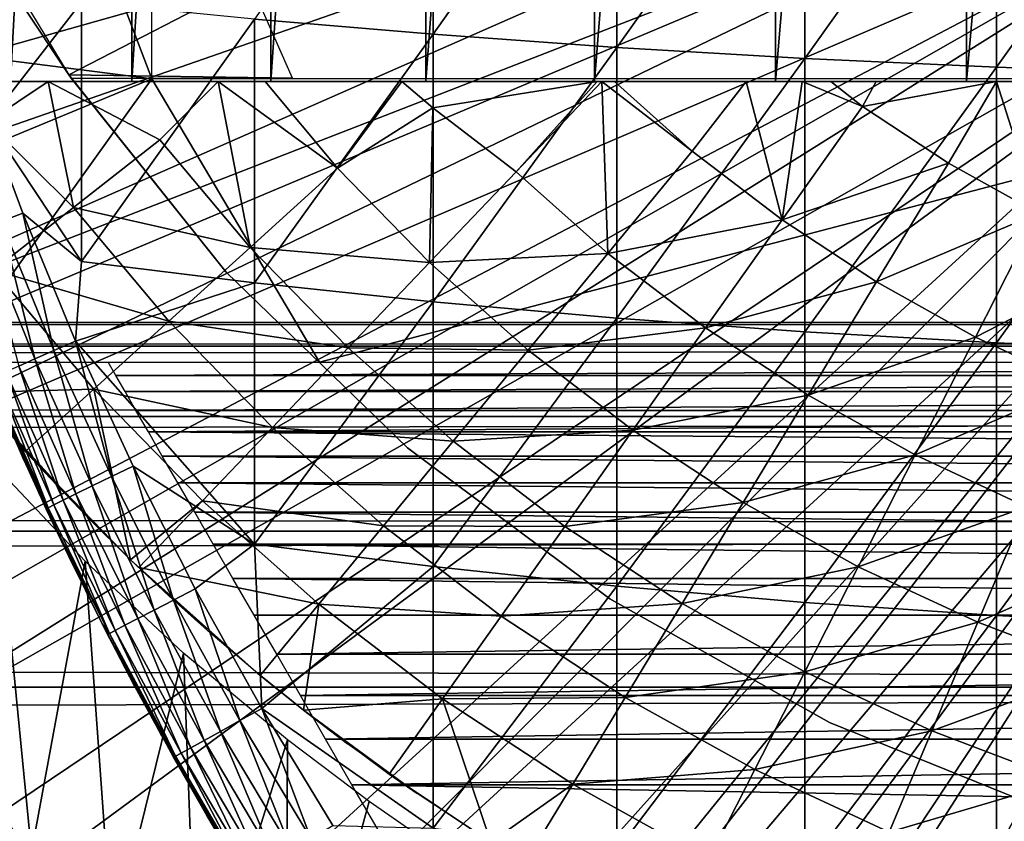
# Model space of a CAD drawing. Extents: x 0 to 608, y 0 to 1757.
# Drawn here: x 517 to 524, y 81 to 86 of the extents above; entities that cross this region are included whole.
import ezdxf

# ---------------------------------------------------------------- set-up
doc = ezdxf.new("R2010")
doc.units = 0
doc.header["$MEASUREMENT"] = 0
doc.layers.get('0').update_dxf_attribs({"linetype": 'CONTINUOUS'})

msp = doc.modelspace()

# ---------------------------------------------------------------- linework, layer by layer
for points in [[(518.044495, 102, 62.393379), (518.044495, 85.999969, 62.393379), (517.185791, 85.999969, 63.598331)], [(518.044495, 102, 62.393379), (517.185791, 85.999969, 63.598331), (517.185791, 102, 63.598331)], [(519.025574, 102, 61.285782), (519.025574, 85.999969, 61.285782), (518.044495, 85.999969, 62.393379)], [(519.025574, 102, 61.285782), (518.044495, 85.999969, 62.393379), (518.044495, 102, 62.393379)], [(520.118103, 102, 60.28791), (520.118103, 85.999969, 60.28791), (519.025574, 85.999969, 61.285782)], [(520.118103, 102, 60.28791), (519.025574, 85.999969, 61.285782), (519.025574, 102, 61.285782)], [(521.309814, 102, 59.410919), (521.309814, 85.999969, 59.410919), (520.118103, 85.999969, 60.28791)], [(521.309814, 102, 59.410919), (520.118103, 85.999969, 60.28791), (520.118103, 102, 60.28791)], [(522.587402, 102, 58.6646), (522.587402, 85.999969, 58.6646), (521.309814, 85.999969, 59.410919)], [(522.587402, 102, 58.6646), (521.309814, 85.999969, 59.410919), (521.309814, 102, 59.410919)], [(523.936707, 102, 58.057281), (523.936707, 85.999969, 58.057281), (522.587402, 85.999969, 58.6646)], [(523.936707, 102, 58.057281), (522.587402, 85.999969, 58.6646), (522.587402, 102, 58.6646)], [(525.342529, 102, 57.59576), (525.342529, 85.999969, 57.59576), (523.936707, 85.999969, 58.057281)], [(525.342529, 102, 57.59576), (523.936707, 85.999969, 58.057281), (523.936707, 102, 58.057281)], [(518.183716, 92.000008, 69.109467), (515.143921, 93.999977, 69.109467), (518.183716, 86.019989, 69.109467)], [(518.183716, 86.019989, 69.109467), (515.143921, 93.999977, 69.109467), (515.143921, 86.407898, 69.109467)], [(525.799683, 88.685631, 0.052415), (513.418823, 85.19471, 0.052415), (513.032593, 86.438889, 0.052415)], [(513.677795, 84.465622, 0.052415), (513.418823, 85.19471, 0.052415), (525.799683, 88.685631, 0.052415)], [(525.799683, 88.685631, 0.052415), (514.053406, 83.517067, 0.052415), (513.677795, 84.465622, 0.052415)], [(525.946289, 88.138458, 0.052415), (514.053406, 83.517067, 0.052415), (525.799683, 88.685631, 0.052415)], [(520.170227, 88.237053, 86.87307), (518.90863, 86.440681, 85.981407), (520.170227, 86.33387, 86.573189)], [(520.170227, 88.237053, 86.87307), (520.170227, 86.33387, 86.573189), (521.467529, 88.167549, 87.388428)], [(521.467529, 88.167549, 87.388428), (520.170227, 86.33387, 86.573189), (521.467529, 86.241478, 87.084938)], [(521.467529, 88.167549, 87.388428), (521.467529, 86.241478, 87.084938), (522.795227, 88.109253, 87.821121)], [(525.946289, 88.138458, 0.052415), (514.192627, 83.19223, 0.052415), (514.053406, 83.517067, 0.052415)], [(525.946289, 88.138458, 0.052415), (514.462891, 82.595833, 0.052415), (514.192627, 83.19223, 0.052415)], [(526.18573, 87.625031, 0.052415), (514.462891, 82.595833, 0.052415), (525.946289, 88.138458, 0.052415)], [(522.795227, 88.109253, 87.821121), (521.467529, 86.241478, 87.084938), (522.795227, 86.163879, 87.514587)], [(522.795227, 88.109253, 87.821121), (522.795227, 86.163879, 87.514587), (524.14801, 88.062286, 88.16938)], [(524.14801, 88.062286, 88.16938), (522.795227, 86.163879, 87.514587), (524.14801, 86.101532, 87.86042)], [(524.14801, 88.062286, 88.16938), (524.14801, 86.101532, 87.86042), (525.520325, 88.026878, 88.431808)], [(525.520325, 88.026878, 88.431808), (524.14801, 86.101532, 87.86042), (525.520325, 86.054443, 88.12101)], [(526.18573, 87.625031, 0.052415), (514.905273, 81.703194, 0.052415), (514.462891, 82.595833, 0.052415)], [(515.117004, 81.307167, 0.052415), (514.905273, 81.703194, 0.052415), (526.18573, 87.625031, 0.052415)], [(515.117004, 81.307167, 0.052415), (526.18573, 87.625031, 0.052415), (515.379517, 80.840591, 0.052415)], [(515.379517, 80.840591, 0.052415), (526.18573, 87.625031, 0.052415), (526.510681, 87.160942, 0.052415)], [(517.599915, 86.047653, 14.10947), (517.258118, 86.561562, 58.97216), (516.676575, 87.570793, 14.10947)], [(515.379517, 80.840591, 0.052415), (526.510681, 87.160942, 0.052415), (515.884277, 80.009338, 0.052415)], [(515.884277, 80.009338, 0.052415), (526.510681, 87.160942, 0.052415), (516.178772, 79.560043, 0.052415)], [(526.510681, 87.160942, 0.052415), (516.981873, 78.446747, 0.052415), (516.178772, 79.560043, 0.052415)], [(526.510681, 87.160942, 0.052415), (517.35321, 77.9804, 0.052415), (516.981873, 78.446747, 0.052415)], [(526.911316, 86.760399, 0.052415), (517.35321, 77.9804, 0.052415), (526.510681, 87.160942, 0.052415)], [(518.189392, 77.026367, 0.052415), (517.35321, 77.9804, 0.052415), (526.911316, 86.760399, 0.052415)], [(526.911316, 86.760399, 0.052415), (518.640991, 76.560257, 0.052415), (518.189392, 77.026367, 0.052415)], [(526.911316, 86.760399, 0.052415), (518.831604, 76.372978, 0.052415), (518.640991, 76.560257, 0.052415)], [(527.375305, 86.43544, 0.052415), (518.831604, 76.372978, 0.052415), (526.911316, 86.760399, 0.052415)], [(517.599915, 86.047653, 58.97216), (518.876587, 86.709618, 61.4394), (517.258118, 86.561562, 58.97216)], [(517.599915, 86.047653, 58.97216), (519.177979, 86.025002, 61.133389), (518.876587, 86.709618, 61.4394)], [(516.718018, 86.65097, 84.701843), (517.031372, 85.719704, 84.733437), (517.687622, 86.561562, 85.311989)], [(517.687622, 86.561562, 85.311989), (517.031372, 85.719704, 84.733437), (517.687622, 84.72979, 84.938889)], [(517.599915, 86.047653, 14.10947), (517.599915, 86.047653, 58.97216), (517.258118, 86.561562, 58.97216)], [(517.687622, 86.561562, 85.311989), (517.687622, 84.72979, 84.938889), (518.90863, 86.440681, 85.981407)], [(518.90863, 86.440681, 85.981407), (517.687622, 84.72979, 84.938889), (518.90863, 84.579231, 85.602249)], [(527.375305, 86.43544, 0.052415), (519.49823, 75.759407, 0.052415), (518.831604, 76.372978, 0.052415)], [(518.90863, 86.440681, 85.981407), (518.90863, 84.579231, 85.602249), (520.170227, 86.33387, 86.573189)], [(520.014404, 75.325371, 0.052415), (519.49823, 75.759407, 0.052415), (527.375305, 86.43544, 0.052415)], [(520.187988, 75.186974, 0.052415), (520.014404, 75.325371, 0.052415), (527.375305, 86.43544, 0.052415)], [(527.375305, 86.43544, 0.052415), (520.899902, 74.65696, 0.052415), (520.187988, 75.186974, 0.052415)], [(527.375305, 86.43544, 0.052415), (521.455322, 74.283241, 0.052415), (520.899902, 74.65696, 0.052415)], [(527.888794, 86.19606, 0.052415), (521.455322, 74.283241, 0.052415), (527.375305, 86.43544, 0.052415)], [(518.183716, 86.019989, 69.109467), (515.143921, 86.407898, 69.109467), (515.949585, 85.093979, 69.109467)], [(520.170227, 86.33387, 86.573189), (518.90863, 84.579231, 85.602249), (520.170227, 84.446068, 86.188667)], [(520.170227, 86.33387, 86.573189), (520.170227, 84.446068, 86.188667), (521.467529, 86.241478, 87.084938)], [(521.467529, 86.241478, 87.084938), (520.170227, 84.446068, 86.188667), (521.467529, 84.330917, 86.695778)], [(521.467529, 86.241478, 87.084938), (521.467529, 84.330917, 86.695778), (522.795227, 86.163879, 87.514587)], [(527.888794, 86.19606, 0.052415), (521.632874, 74.17083, 0.052415), (521.455322, 74.283241, 0.052415)], [(522.795227, 86.163879, 87.514587), (521.467529, 84.330917, 86.695778), (522.795227, 84.234238, 87.121536)], [(522.385803, 73.729988, 0.052415), (521.632874, 74.17083, 0.052415), (527.888794, 86.19606, 0.052415)], [(527.888794, 86.19606, 0.052415), (522.947815, 73.437447, 0.052415), (522.385803, 73.729988, 0.052415)], [(522.795227, 86.163879, 87.514587), (522.795227, 84.234238, 87.121536), (524.14801, 86.101532, 87.86042)], [(527.888794, 86.19606, 0.052415), (523.947388, 72.989822, 0.052415), (522.947815, 73.437447, 0.052415)], [(528.435974, 86.049438, 0.052415), (523.947388, 72.989822, 0.052415), (527.888794, 86.19606, 0.052415)], [(524.14801, 86.101532, 87.86042), (522.795227, 84.234238, 87.121536), (524.14801, 84.156387, 87.464233)], [(524.14801, 86.101532, 87.86042), (524.14801, 84.156387, 87.464233), (525.520325, 86.054443, 88.12101)], [(516.751282, 84.02002, 69.109467), (518.183716, 86.019989, 69.109467), (515.949585, 85.093979, 69.109467)], [(516.356018, 85.999969, 60.229622), (517.185791, 85.999969, 63.598331), (518.044495, 85.999969, 62.393379)], [(516.356018, 85.999969, 60.229622), (518.044495, 85.999969, 62.393379), (517.452087, 85.999969, 59.072521)], [(516.356018, 85.999969, 60.229622), (517.452087, 85.999969, 59.072521), (517.02179, 85.713982, 59.703018)], [(519.368408, 84.02002, 69.109467), (518.183716, 86.019989, 69.109467), (516.751282, 84.02002, 69.109467)], [(517.02179, 85.713982, 59.703018), (517.452087, 85.999969, 59.072521), (517.630981, 85.11055, 59.535069)], [(517.452087, 85.999969, 59.072521), (518.044495, 85.999969, 62.393379), (519.025574, 85.999969, 61.285782)], [(517.452087, 85.999969, 59.072521), (519.025574, 85.999969, 61.285782), (518.653625, 85.999969, 58.025311)], [(518.653625, 85.999969, 58.025311), (518.241821, 85.588097, 58.629669), (517.452087, 85.999969, 59.072521)], [(517.452087, 85.999969, 59.072521), (518.241821, 85.588097, 58.629669), (517.630981, 85.11055, 59.535069)], [(517.615723, 86.025002, 58.97216), (519.177979, 86.025002, 61.133389), (517.599915, 86.047653, 58.97216)], [(517.615723, 86.025002, 58.901272), (517.615723, 86.025002, 58.97216), (517.599915, 86.047653, 58.97216)], [(518.710388, 84.655052, 58.901272), (517.615723, 86.025002, 58.901272), (517.599915, 86.047653, 14.10947)], [(517.599915, 86.047653, 14.10947), (518.710388, 84.655052, 14.10947), (518.710388, 84.655052, 58.901272)], [(517.615723, 86.025002, 58.901272), (517.599915, 86.047653, 58.97216), (517.599915, 86.047653, 14.10947)], [(519.368408, 84.02002, 69.109467), (527.000305, 86.019989, 69.109467), (518.183716, 86.019989, 69.109467)], [(518.241821, 85.588097, 58.629669), (518.653625, 85.999969, 58.025311), (518.880127, 84.830162, 58.629669)], [(518.653625, 85.999969, 58.025311), (519.025574, 85.999969, 61.285782), (520.118103, 85.999969, 60.28791)], [(518.653625, 85.999969, 58.025311), (520.118103, 85.999969, 60.28791), (518.985779, 85.999969, 57.769341)], [(518.653625, 85.999969, 58.025311), (518.985779, 85.999969, 57.769341), (519.496704, 85.388779, 57.776089)], [(518.653625, 85.999969, 58.025311), (519.496704, 85.388779, 57.776089), (518.880127, 84.830162, 58.629669)], [(518.985779, 85.999969, 57.769341), (520.118103, 85.999969, 60.28791), (521.309814, 85.999969, 59.410919)], [(518.985779, 85.999969, 57.769341), (521.309814, 85.999969, 59.410919), (519.949585, 85.999969, 57.097542)], [(518.985779, 85.999969, 57.769341), (519.949585, 85.999969, 57.097542), (519.496704, 85.388779, 57.776089)], [(529.000305, 84.02002, 69.109467), (527.000305, 86.019989, 69.109467), (519.368408, 84.02002, 69.109467)], [(519.496704, 85.388779, 57.776089), (519.949585, 85.999969, 57.097542), (520.168518, 85.814827, 57.064838)], [(519.949585, 85.999969, 57.097542), (521.309814, 85.999969, 59.410919), (521.328186, 85.999969, 56.29771)], [(521.328186, 85.999969, 56.29771), (520.168518, 85.814827, 57.064838), (519.949585, 85.999969, 57.097542)], [(520.757324, 85.362793, 56.977871), (520.168518, 85.814827, 57.064838), (521.328186, 85.999969, 56.29771)], [(521.328186, 85.999969, 56.29771), (521.362183, 85.999969, 56.28014), (520.757324, 85.362793, 56.977871)], [(520.757324, 85.362793, 56.977871), (521.362183, 85.999969, 56.28014), (521.405273, 84.787849, 56.977871)], [(521.328186, 85.999969, 56.29771), (521.309814, 85.999969, 59.410919), (522.587402, 85.999969, 58.6646)], [(521.328186, 85.999969, 56.29771), (522.587402, 85.999969, 58.6646), (521.362183, 85.999969, 56.28014)], [(522.587402, 85.999969, 58.6646), (521.452271, 85.999969, 56.234081), (521.362183, 85.999969, 56.28014)], [(521.362183, 85.999969, 56.28014), (521.452271, 85.999969, 56.234081), (522, 85.509178, 56.238312)], [(521.362183, 85.999969, 56.28014), (522, 85.509178, 56.238312), (521.405273, 84.787849, 56.977871)], [(522.587402, 85.999969, 58.6646), (522.379822, 85.999969, 55.798729), (521.452271, 85.999969, 56.234081)], [(522, 85.509178, 56.238312), (521.452271, 85.999969, 56.234081), (522.379822, 85.999969, 55.798729)], [(522, 85.509178, 56.238312), (522.379822, 85.999969, 55.798729), (522.634094, 85.02388, 56.238312)], [(523.936707, 85.999969, 58.057281), (522.776794, 85.999969, 55.633091), (522.379822, 85.999969, 55.798729)], [(523.936707, 85.999969, 58.057281), (522.379822, 85.999969, 55.798729), (522.587402, 85.999969, 58.6646)], [(522.634094, 85.02388, 56.238312), (522.379822, 85.999969, 55.798729), (522.776794, 85.999969, 55.633091)], [(522.776794, 85.999969, 55.633091), (523.201416, 85.823662, 55.56049), (522.634094, 85.02388, 56.238312)], [(522.979492, 85.999969, 55.553131), (522.776794, 85.999969, 55.633091), (523.936707, 85.999969, 58.057281)], [(522.776794, 85.999969, 55.633091), (522.979492, 85.999969, 55.553131), (523.201416, 85.823662, 55.56049)], [(522.979492, 85.999969, 55.553131), (523.936707, 85.999969, 58.057281), (523.299194, 85.999969, 55.433159)], [(522.979492, 85.999969, 55.553131), (523.299194, 85.999969, 55.433159), (523.201416, 85.823662, 55.56049)], [(523.201416, 85.823662, 55.56049), (523.299194, 85.999969, 55.433159), (524.14917, 85.999969, 55.149609)], [(523.201416, 85.823662, 55.56049), (524.14917, 85.999969, 55.149609), (523.80957, 85.424782, 55.56049)], [(523.299194, 85.999969, 55.433159), (523.936707, 85.999969, 58.057281), (525.342529, 85.999969, 57.59576)], [(523.299194, 85.999969, 55.433159), (525.342529, 85.999969, 57.59576), (524.14917, 85.999969, 55.149609)], [(523.80957, 85.424782, 55.56049), (524.14917, 85.999969, 55.149609), (524.445007, 85.070969, 55.56049)], [(528.435974, 86.049438, 0.052415), (524.478027, 72.788361, 0.052415), (523.947388, 72.989822, 0.052415)], [(525.520325, 86.054443, 88.12101), (524.14801, 84.156387, 87.464233), (525.520325, 84.09774, 87.722473)], [(524.14917, 85.999969, 55.149609), (525.342529, 85.999969, 57.59576), (524.282288, 85.999969, 55.109772)], [(524.14917, 85.999969, 55.149609), (524.282288, 85.999969, 55.109772), (524.445007, 85.070969, 55.56049)], [(519.496704, 85.388779, 57.776089), (520.168518, 85.814827, 57.064838), (520.146118, 84.722397, 57.776089)], [(520.757324, 85.362793, 56.977871), (520.146118, 84.722397, 57.776089), (520.168518, 85.814827, 57.064838)], [(522.634094, 85.02388, 56.238312), (523.201416, 85.823662, 55.56049), (523.80957, 85.424782, 55.56049)], [(517.02179, 85.713982, 59.703018), (517.630981, 85.11055, 59.535069), (517.067383, 84.66983, 60.488522)], [(517.031372, 85.719704, 84.733437), (517.273804, 85.072159, 84.754723), (517.687622, 84.72979, 84.938889)], [(517.273804, 85.072159, 84.754723), (517.031372, 85.719704, 84.733437), (517.121582, 85.011963, 84.625816)], [(517.630981, 85.11055, 59.535069), (518.241821, 85.588097, 58.629669), (518.880127, 84.830162, 58.629669)], [(521.405273, 84.787849, 56.977871), (522, 85.509178, 56.238312), (522.634094, 85.02388, 56.238312)], [(518.880127, 84.830162, 58.629669), (519.496704, 85.388779, 57.776089), (520.146118, 84.722397, 57.776089)], [(522.634094, 85.02388, 56.238312), (523.80957, 85.424782, 55.56049), (523.301819, 84.585907, 56.238312)], [(523.301819, 84.585907, 56.238312), (523.80957, 85.424782, 55.56049), (524.445007, 85.070969, 55.56049)], [(521.405273, 84.787849, 56.977871), (520.146118, 84.722397, 57.776089), (520.757324, 85.362793, 56.977871)], [(517.067383, 84.66983, 60.488522), (517.630981, 85.11055, 59.535069), (518.305603, 84.309578, 59.535069)], [(517.630981, 85.11055, 59.535069), (518.880127, 84.830162, 58.629669), (518.305603, 84.309578, 59.535069)], [(517.493774, 84.102509, 84.653572), (517.273804, 85.072159, 84.754723), (517.121582, 85.011963, 84.625816)], [(517.687622, 84.72979, 84.938889), (517.273804, 85.072159, 84.754723), (517.646729, 84.169151, 84.782242)], [(517.646729, 84.169151, 84.782242), (517.273804, 85.072159, 84.754723), (517.493774, 84.102509, 84.653572)], [(521.405273, 84.787849, 56.977871), (522.634094, 85.02388, 56.238312), (522.093323, 84.261299, 56.977871)], [(522.093323, 84.261299, 56.977871), (522.634094, 85.02388, 56.238312), (523.301819, 84.585907, 56.238312)], [(523.301819, 84.585907, 56.238312), (524.445007, 85.070969, 55.56049), (523.99939, 84.197517, 56.238312)], [(523.99939, 84.197517, 56.238312), (524.445007, 85.070969, 55.56049), (525.104492, 84.764122, 55.56049)], [(517.359192, 84.043152, 84.502808), (517.121582, 85.011963, 84.625816), (516.987793, 84.958199, 84.475502)], [(517.359192, 84.043152, 84.502808), (516.987793, 84.958199, 84.475502), (517.245483, 83.992119, 84.332916)], [(517.493774, 84.102509, 84.653572), (517.121582, 85.011963, 84.625816), (517.359192, 84.043152, 84.502808)], [(518.305603, 84.309578, 59.535069), (518.880127, 84.830162, 58.629669), (519.571716, 84.120506, 58.629669)], [(518.880127, 84.830162, 58.629669), (520.146118, 84.722397, 57.776089), (519.571716, 84.120506, 58.629669)], [(521.405273, 84.787849, 56.977871), (520.842224, 84.104782, 57.776089), (520.146118, 84.722397, 57.776089)], [(522.093323, 84.261299, 56.977871), (520.842224, 84.104782, 57.776089), (521.405273, 84.787849, 56.977871)], [(523.99939, 84.197517, 56.238312), (525.104492, 84.764122, 55.56049), (524.723389, 83.860641, 56.238312)], [(517.687622, 84.72979, 84.938889), (517.646729, 84.169151, 84.782242), (518.90863, 84.579231, 85.602249)], [(519.571716, 84.120506, 58.629669), (520.146118, 84.722397, 57.776089), (520.842224, 84.104782, 57.776089)], [(517.775391, 83.829163, 60.488522), (516.928772, 83.805923, 61.486061), (517.067383, 84.66983, 60.488522)], [(517.067383, 84.66983, 60.488522), (518.305603, 84.309578, 59.535069), (517.775391, 83.829163, 60.488522)], [(518.710388, 84.655052, 58.901272), (518.710388, 84.655052, 14.10947), (519.989929, 83.415871, 14.10947)], [(518.710388, 84.655052, 58.901272), (519.989929, 83.415871, 14.10947), (519.989929, 83.415871, 58.901272)], [(518.90863, 84.579231, 85.602249), (517.646729, 84.169151, 84.782242), (518.90863, 82.736366, 85.140358)], [(518.90863, 84.579231, 85.602249), (518.90863, 82.736366, 85.140358), (520.170227, 84.446068, 86.188667)], [(522.093323, 84.261299, 56.977871), (523.301819, 84.585907, 56.238312), (522.817688, 83.786133, 56.977871)], [(522.817688, 83.786133, 56.977871), (523.301819, 84.585907, 56.238312), (523.99939, 84.197517, 56.238312)], [(520.170227, 84.446068, 86.188667), (518.90863, 82.736366, 85.140358), (520.170227, 82.577232, 85.720261)], [(520.170227, 84.446068, 86.188667), (520.170227, 82.577232, 85.720261), (521.467529, 84.330917, 86.695778)], [(521.467529, 84.330917, 86.695778), (520.170227, 82.577232, 85.720261), (521.467529, 82.439537, 86.221733)], [(521.467529, 84.330917, 86.695778), (521.467529, 82.439537, 86.221733), (522.795227, 84.234238, 87.121536)], [(41.067329, 84.132912, 69.0196), (566.933289, 84.132912, 69.0196), (566.933289, 84.300041, 67.109467)], [(41.067329, 84.132912, 69.0196), (566.933289, 84.300041, 67.109467), (41.067329, 84.300041, 67.109467)], [(41.067329, 84.300041, 67.109467), (566.933289, 84.300041, 67.109467), (566.933289, 84.132912, 65.199341)], [(41.067329, 84.300041, 67.109467), (566.933289, 84.132912, 65.199341), (41.067329, 84.132912, 65.199341)], [(517.775391, 83.829163, 60.488522), (518.305603, 84.309578, 59.535069), (519.036377, 83.559509, 59.535069)], [(518.305603, 84.309578, 59.535069), (519.571716, 84.120506, 58.629669), (519.036377, 83.559509, 59.535069)], [(522.093323, 84.261299, 56.977871), (521.581177, 83.539253, 57.776089), (520.842224, 84.104782, 57.776089)], [(522.817688, 83.786133, 56.977871), (521.581177, 83.539253, 57.776089), (522.093323, 84.261299, 56.977871)], [(517.038025, 83.889961, 83.533386), (516.908691, 84.203362, 83.527618), (517.59552, 82.653999, 76.78756)], [(517.142273, 83.645218, 74.590874), (517.281494, 83.328842, 75.440239), (516.908691, 84.203362, 83.527618)], [(516.908691, 84.203362, 83.527618), (517.281494, 83.328842, 75.440239), (517.394226, 83.08065, 75.990067)], [(516.908691, 84.203362, 83.527618), (517.394226, 83.08065, 75.990067), (517.59552, 82.653999, 76.78756)], [(522.795227, 84.234238, 87.121536), (521.467529, 82.439537, 86.221733), (522.795227, 82.324028, 86.642754)], [(522.795227, 84.234238, 87.121536), (522.795227, 82.324028, 86.642754), (524.14801, 84.156387, 87.464233)], [(522.817688, 83.786133, 56.977871), (523.99939, 84.197517, 56.238312), (523.574585, 83.364731, 56.977871)], [(523.574585, 83.364731, 56.977871), (523.99939, 84.197517, 56.238312), (524.723389, 83.860641, 56.238312)], [(41.067329, 83.636642, 70.871689), (566.933289, 83.636642, 70.871689), (566.933289, 84.132912, 69.0196)], [(41.067329, 83.636642, 70.871689), (566.933289, 84.132912, 69.0196), (41.067329, 84.132912, 69.0196)], [(41.067329, 84.132912, 65.199341), (566.933289, 84.132912, 65.199341), (566.933289, 83.636642, 63.34724)], [(41.067329, 84.132912, 65.199341), (566.933289, 83.636642, 63.34724), (41.067329, 83.636642, 63.34724)], [(517.899109, 83.212143, 84.67688), (517.646729, 84.169151, 84.782242), (517.493774, 84.102509, 84.653572)], [(517.646729, 84.169151, 84.782242), (518.052673, 83.285332, 84.80526), (518.90863, 82.736366, 85.140358)], [(518.052673, 83.285332, 84.80526), (517.646729, 84.169151, 84.782242), (517.899109, 83.212143, 84.67688)], [(519.036377, 83.559509, 59.535069), (519.571716, 84.120506, 58.629669), (520.312927, 83.462723, 58.629669)], [(519.571716, 84.120506, 58.629669), (520.842224, 84.104782, 57.776089), (520.312927, 83.462723, 58.629669)], [(524.14801, 84.156387, 87.464233), (522.795227, 82.324028, 86.642754), (524.14801, 82.230927, 86.981621)], [(524.14801, 84.156387, 87.464233), (524.14801, 82.230927, 86.981621), (525.520325, 84.09774, 87.722473)], [(517.763794, 83.147171, 84.525703), (517.493774, 84.102509, 84.653572), (517.359192, 84.043152, 84.502808)], [(517.899109, 83.212143, 84.67688), (517.493774, 84.102509, 84.653572), (517.763794, 83.147171, 84.525703)], [(520.312927, 83.462723, 58.629669), (520.842224, 84.104782, 57.776089), (521.581177, 83.539253, 57.776089)], [(525.520325, 84.09774, 87.722473), (524.14801, 82.230927, 86.981621), (525.520325, 82.160828, 87.236992)], [(517.557983, 83.046791, 84.167549), (517.245483, 83.992119, 84.332916), (517.155029, 83.950638, 84.147263)], [(517.649292, 83.091743, 84.354782), (517.359192, 84.043152, 84.502808), (517.245483, 83.992119, 84.332916)], [(517.649292, 83.091743, 84.354782), (517.245483, 83.992119, 84.332916), (517.557983, 83.046791, 84.167549)], [(517.763794, 83.147171, 84.525703), (517.359192, 84.043152, 84.502808), (517.649292, 83.091743, 84.354782)], [(517.875916, 84.02002, 73.109467), (540.124817, 84.02002, 73.109467), (517.930176, 83.925842, 73.572639)], [(517.930176, 83.925842, 73.572639), (540.124817, 84.02002, 73.109467), (540.070374, 83.925842, 73.572639)], [(517.451904, 82.992081, 83.759567), (517.089478, 83.919411, 83.949493), (517.050171, 83.899017, 83.743507)], [(517.491821, 83.01342, 83.967812), (517.155029, 83.950638, 84.147263), (517.089478, 83.919411, 83.949493)], [(517.491821, 83.01342, 83.967812), (517.089478, 83.919411, 83.949493), (517.451904, 82.992081, 83.759567)], [(517.557983, 83.046791, 84.167549), (517.155029, 83.950638, 84.147263), (517.491821, 83.01342, 83.967812)], [(517.930176, 83.925842, 73.572639), (540.070374, 83.925842, 73.572639), (517.995789, 83.812119, 74.031418)], [(517.995789, 83.812119, 74.031418), (540.070374, 83.925842, 73.572639), (540.004822, 83.812119, 74.031418)], [(517.050171, 83.899017, 83.743507), (517.038025, 83.889961, 83.533386), (517.43927, 82.98349, 83.54705)], [(517.59552, 82.653999, 76.78756), (517.43927, 82.98349, 83.54705), (517.038025, 83.889961, 83.533386)], [(517.43927, 82.98349, 83.54705), (517.451904, 82.992081, 83.759567), (517.050171, 83.899017, 83.743507)], [(523.574585, 83.364731, 56.977871), (524.723389, 83.860641, 56.238312), (524.360107, 82.999352, 56.977871)], [(517.775391, 83.829163, 60.488522), (517.291809, 83.390953, 61.486061), (516.928772, 83.805923, 61.486061)], [(517.291809, 83.390953, 61.486061), (517.731384, 82.925201, 65.920067), (516.928772, 83.805923, 61.486061)], [(516.928772, 83.805923, 61.486061), (517.731384, 82.925201, 65.920067), (517.467102, 83.200691, 66.485039)], [(516.928772, 83.805923, 61.486061), (517.467102, 83.200691, 66.485039), (517.311829, 83.369019, 66.875816)], [(517.311829, 83.369019, 66.875816), (517.129517, 83.572983, 67.41452), (516.928772, 83.805923, 61.486061)], [(518.034729, 82.624786, 61.486061), (517.291809, 83.390953, 61.486061), (517.775391, 83.829163, 60.488522)], [(518.542419, 83.04203, 60.488522), (518.034729, 82.624786, 61.486061), (517.775391, 83.829163, 60.488522)], [(517.775391, 83.829163, 60.488522), (519.036377, 83.559509, 59.535069), (518.542419, 83.04203, 60.488522)], [(517.995789, 83.812119, 74.031418), (540.004822, 83.812119, 74.031418), (518.072571, 83.679199, 74.485001)], [(518.072571, 83.679199, 74.485001), (540.004822, 83.812119, 74.031418), (539.927979, 83.679199, 74.485001)], [(522.817688, 83.786133, 56.977871), (522.359314, 83.028793, 57.776089), (521.581177, 83.539253, 57.776089)], [(523.574585, 83.364731, 56.977871), (522.359314, 83.028793, 57.776089), (522.817688, 83.786133, 56.977871)], [(41.067329, 82.826263, 72.609467), (566.933289, 82.826263, 72.609467), (566.933289, 83.636642, 70.871689)], [(41.067329, 82.826263, 72.609467), (566.933289, 83.636642, 70.871689), (41.067329, 83.636642, 70.871689)], [(41.067329, 83.636642, 63.34724), (566.933289, 83.636642, 63.34724), (566.933289, 82.826263, 61.60947)], [(41.067329, 83.636642, 63.34724), (566.933289, 82.826263, 61.60947), (41.067329, 82.826263, 61.60947)], [(518.072571, 83.679199, 74.485001), (539.927979, 83.679199, 74.485001), (518.160278, 83.527328, 74.932571)], [(539.927979, 83.679199, 74.485001), (539.840271, 83.527328, 74.932571), (518.160278, 83.527328, 74.932571)], [(518.542419, 83.04203, 60.488522), (519.036377, 83.559509, 59.535069), (519.819702, 82.864517, 59.535069)], [(519.036377, 83.559509, 59.535069), (520.312927, 83.462723, 58.629669), (519.819702, 82.864517, 59.535069)], [(518.160278, 83.527328, 74.932571), (539.840271, 83.527328, 74.932571), (539.741821, 83.356621, 75.373329)], [(518.160278, 83.527328, 74.932571), (539.741821, 83.356621, 75.373329), (518.258789, 83.356621, 75.373329)], [(520.312927, 83.462723, 58.629669), (521.581177, 83.539253, 57.776089), (521.099915, 82.860588, 58.629669)], [(521.099915, 82.860588, 58.629669), (521.581177, 83.539253, 57.776089), (522.359314, 83.028793, 57.776089)], [(519.819702, 82.864517, 59.535069), (520.312927, 83.462723, 58.629669), (521.099915, 82.860588, 58.629669)], [(518.034729, 82.624786, 61.486061), (518.034729, 82.624786, 65.382088), (517.291809, 83.390953, 61.486061)], [(517.291809, 83.390953, 61.486061), (518.034729, 82.624786, 65.382088), (517.731384, 82.925201, 65.920067)], [(518.258789, 83.356621, 75.373329), (539.741821, 83.356621, 75.373329), (539.632629, 83.167549, 75.806488)], [(518.258789, 83.356621, 75.373329), (539.632629, 83.167549, 75.806488), (518.367981, 83.167549, 75.806488)], [(519.989929, 83.415871, 58.901272), (519.989929, 83.415871, 14.10947), (521.417419, 82.350609, 14.10947)], [(519.989929, 83.415871, 58.901272), (521.417419, 82.350609, 14.10947), (521.417419, 82.350609, 58.901272)], [(523.574585, 83.364731, 56.977871), (523.172302, 82.576157, 57.776089), (522.359314, 83.028793, 57.776089)], [(524.360107, 82.999352, 56.977871), (523.172302, 82.576157, 57.776089), (523.574585, 83.364731, 56.977871)], [(517.33429, 80.561523, 24.98118), (517.065002, 83.303329, 49.584518), (516.787781, 81.221939, 24.98118)], [(517.33429, 80.561523, 24.98118), (517.715088, 82.616333, 49.587429), (517.065002, 83.303329, 49.584518)], [(518.336792, 82.341187, 84.694283), (518.052673, 83.285332, 84.80526), (517.899109, 83.212143, 84.67688)], [(518.052673, 83.285332, 84.80526), (518.490906, 82.42083, 84.822311), (518.90863, 82.736366, 85.140358)], [(518.490906, 82.42083, 84.822311), (518.052673, 83.285332, 84.80526), (518.336792, 82.341187, 84.694283)], [(518.200806, 82.270622, 84.542732), (517.899109, 83.212143, 84.67688), (517.763794, 83.147171, 84.525703)], [(518.336792, 82.341187, 84.694283), (517.899109, 83.212143, 84.67688), (518.200806, 82.270622, 84.542732)], [(518.08551, 82.210663, 84.370789), (517.763794, 83.147171, 84.525703), (517.649292, 83.091743, 84.354782)], [(518.200806, 82.270622, 84.542732), (517.763794, 83.147171, 84.525703), (518.08551, 82.210663, 84.370789)], [(518.367981, 83.167549, 75.806488), (539.632629, 83.167549, 75.806488), (539.513, 82.960251, 76.231293)], [(518.367981, 83.167549, 75.806488), (539.513, 82.960251, 76.231293), (518.487671, 82.960251, 76.231293)], [(517.993408, 82.162498, 84.181999), (517.649292, 83.091743, 84.354782), (517.557983, 83.046791, 84.167549)], [(518.08551, 82.210663, 84.370789), (517.649292, 83.091743, 84.354782), (517.993408, 82.162498, 84.181999)], [(517.885803, 82.105164, 83.769753), (517.491821, 83.01342, 83.967812), (517.451904, 82.992081, 83.759567)], [(517.926392, 82.12709, 83.98027), (517.557983, 83.046791, 84.167549), (517.491821, 83.01342, 83.967812)], [(517.926392, 82.12709, 83.98027), (517.491821, 83.01342, 83.967812), (517.885803, 82.105164, 83.769753)], [(517.993408, 82.162498, 84.181999), (517.557983, 83.046791, 84.167549), (517.926392, 82.12709, 83.98027)], [(518.542419, 83.04203, 60.488522), (518.091919, 82.569962, 61.486061), (518.034729, 82.624786, 61.486061)], [(519.364624, 82.312462, 60.488522), (518.091919, 82.569962, 61.486061), (518.542419, 83.04203, 60.488522)], [(518.542419, 83.04203, 60.488522), (519.819702, 82.864517, 59.535069), (519.364624, 82.312462, 60.488522)], [(521.099915, 82.860588, 58.629669), (522.359314, 83.028793, 57.776089), (521.928406, 82.316994, 58.629669)], [(521.928406, 82.316994, 58.629669), (522.359314, 83.028793, 57.776089), (523.172302, 82.576157, 57.776089)], [(517.885803, 82.105164, 83.769753), (517.451904, 82.992081, 83.759567), (517.43927, 82.98349, 83.54705)], [(517.59552, 82.653999, 76.78756), (517.833679, 82.173233, 83.55439), (517.43927, 82.98349, 83.54705)], [(517.43927, 82.98349, 83.54705), (517.833679, 82.173233, 83.55439), (517.885803, 82.105164, 83.769753)], [(518.487671, 82.960251, 76.231293), (539.513, 82.960251, 76.231293), (539.383118, 82.735298, 76.646973)], [(518.487671, 82.960251, 76.231293), (539.383118, 82.735298, 76.646973), (518.617615, 82.735298, 76.646973)], [(524.360107, 82.999352, 56.977871), (524.015991, 82.183601, 57.776089), (523.172302, 82.576157, 57.776089)], [(525.169983, 82.691788, 56.977871), (524.015991, 82.183601, 57.776089), (524.360107, 82.999352, 56.977871)], [(519.364624, 82.312462, 60.488522), (519.819702, 82.864517, 59.535069), (520.651306, 82.22818, 59.535069)], [(519.819702, 82.864517, 59.535069), (521.099915, 82.860588, 58.629669), (520.651306, 82.22818, 59.535069)], [(41.067329, 81.726547, 74.18013), (566.933289, 81.726547, 74.18013), (566.933289, 82.826263, 72.609467)], [(41.067329, 81.726547, 74.18013), (566.933289, 82.826263, 72.609467), (41.067329, 82.826263, 72.609467)], [(41.067329, 82.826263, 61.60947), (566.933289, 82.826263, 61.60947), (566.933289, 81.726547, 60.038799)], [(41.067329, 82.826263, 61.60947), (566.933289, 81.726547, 60.038799), (41.067329, 81.726547, 60.038799)], [(520.651306, 82.22818, 59.535069), (521.099915, 82.860588, 58.629669), (521.928406, 82.316994, 58.629669)], [(518.90863, 82.736366, 85.140358), (518.490906, 82.42083, 84.822311), (518.960693, 81.57563, 84.831947)], [(518.617615, 82.735298, 76.646973), (539.383118, 82.735298, 76.646973), (539.243225, 82.493073, 77.052788)], [(518.617615, 82.735298, 76.646973), (539.243225, 82.493073, 77.052788), (518.757507, 82.493073, 77.052788)], [(518.90863, 82.736366, 85.140358), (518.960693, 81.57563, 84.831947), (520.170227, 82.577232, 85.720261)], [(525.169983, 82.691788, 56.977871), (524.885986, 81.853271, 57.776089), (524.015991, 82.183601, 57.776089)], [(517.907593, 79.931969, 24.98118), (517.715088, 82.616333, 49.587429), (517.33429, 80.561523, 24.98118)], [(517.833679, 82.173233, 77.535439), (517.833679, 82.173233, 83.55439), (517.59552, 82.653999, 76.78756)], [(517.907593, 79.931969, 24.98118), (518.407288, 81.965797, 49.590351), (517.715088, 82.616333, 49.587429)], [(518.915588, 81.836937, 64.228493), (518.599182, 82.106468, 64.589256), (518.034729, 82.624786, 61.486061)], [(518.034729, 82.624786, 61.486061), (518.599182, 82.106468, 64.589256), (518.305725, 82.36969, 64.973503)], [(518.034729, 82.624786, 61.486061), (518.305725, 82.36969, 64.973503), (518.034729, 82.624786, 65.382088)], [(518.034729, 82.624786, 61.486061), (518.091919, 82.569962, 61.486061), (518.915588, 81.836937, 64.228493)], [(518.915588, 81.836937, 64.228493), (518.091919, 82.569962, 61.486061), (518.949524, 81.809036, 61.486061)], [(519.364624, 82.312462, 60.488522), (518.949524, 81.809036, 61.486061), (518.091919, 82.569962, 61.486061)], [(520.170227, 82.577232, 85.720261), (518.960693, 81.57563, 84.831947), (520.170227, 80.731148, 85.168892)], [(520.170227, 82.577232, 85.720261), (520.170227, 80.731148, 85.168892), (521.467529, 82.439537, 86.221733)], [(521.928406, 82.316994, 58.629669), (523.172302, 82.576157, 57.776089), (522.794189, 81.834908, 58.629669)], [(522.794189, 81.834908, 58.629669), (523.172302, 82.576157, 57.776089), (524.015991, 82.183601, 57.776089)], [(518.757507, 82.493073, 77.052788), (539.243225, 82.493073, 77.052788), (539.093506, 82.233788, 77.448021)], [(518.757507, 82.493073, 77.052788), (539.093506, 82.233788, 77.448021), (518.907104, 82.233788, 77.448021)], [(518.806274, 81.489677, 84.704338), (518.490906, 82.42083, 84.822311), (518.336792, 82.341187, 84.694283)], [(518.960693, 81.57563, 84.831947), (518.490906, 82.42083, 84.822311), (518.806274, 81.489677, 84.704338)], [(521.467529, 82.439537, 86.221733), (520.170227, 80.731148, 85.168892), (521.467529, 80.571289, 85.663719)], [(521.467529, 82.439537, 86.221733), (521.467529, 80.571289, 85.663719), (522.795227, 82.324028, 86.642754)], [(518.669678, 81.413628, 84.552467), (518.336792, 82.341187, 84.694283), (518.200806, 82.270622, 84.542732)], [(518.806274, 81.489677, 84.704338), (518.336792, 82.341187, 84.694283), (518.669678, 81.413628, 84.552467)], [(519.255493, 81.563004, 61.486061), (518.949524, 81.809036, 61.486061), (519.364624, 82.312462, 60.488522)], [(520.237427, 81.644539, 60.488522), (519.255493, 81.563004, 61.486061), (519.364624, 82.312462, 60.488522)], [(519.364624, 82.312462, 60.488522), (520.651306, 82.22818, 59.535069), (520.237427, 81.644539, 60.488522)], [(520.651306, 82.22818, 59.535069), (521.928406, 82.316994, 58.629669), (521.526917, 81.653709, 59.535069)], [(521.417419, 82.350609, 58.901272), (521.417419, 82.350609, 14.10947), (522.969299, 81.47657, 14.10947)], [(521.417419, 82.350609, 58.901272), (522.969299, 81.47657, 14.10947), (522.969299, 81.47657, 58.901272)], [(522.795227, 82.324028, 86.642754), (521.467529, 80.571289, 85.663719), (522.795227, 80.437057, 86.079163)], [(521.526917, 81.653709, 59.535069), (521.928406, 82.316994, 58.629669), (522.794189, 81.834908, 58.629669)], [(522.795227, 82.324028, 86.642754), (522.795227, 80.437057, 86.079163), (524.14801, 82.230927, 86.981621)], [(518.553711, 81.349251, 84.379539), (518.200806, 82.270622, 84.542732), (518.08551, 82.210663, 84.370789)], [(518.669678, 81.413628, 84.552467), (518.200806, 82.270622, 84.542732), (518.553711, 81.349251, 84.379539)], [(517.872498, 82.097168, 83.554802), (517.833679, 82.173233, 83.55439), (518.57312, 80.81913, 79.128242)], [(517.833679, 82.173233, 77.535439), (518.063171, 81.732147, 78.123001), (517.833679, 82.173233, 83.55439)], [(517.833679, 82.173233, 83.55439), (518.063171, 81.732147, 78.123001), (518.254211, 81.380013, 78.540131)], [(517.833679, 82.173233, 83.55439), (518.254211, 81.380013, 78.540131), (518.57312, 80.81913, 79.128242)], [(517.885803, 82.105164, 83.769753), (517.833679, 82.173233, 83.55439), (517.872498, 82.097168, 83.554802)], [(518.460693, 81.297989, 84.189217), (518.08551, 82.210663, 84.370789), (517.993408, 82.162498, 84.181999)], [(518.553711, 81.349251, 84.379539), (518.08551, 82.210663, 84.370789), (518.460693, 81.297989, 84.189217)], [(518.907104, 82.233788, 77.448021), (539.093506, 82.233788, 77.448021), (519.066284, 81.958168, 77.83197)], [(519.066284, 81.958168, 77.83197), (539.093506, 82.233788, 77.448021), (538.934387, 81.958168, 77.83197)], [(520.237427, 81.644539, 60.488522), (520.651306, 82.22818, 59.535069), (521.526917, 81.653709, 59.535069)], [(522.794189, 81.834908, 58.629669), (524.015991, 82.183601, 57.776089), (523.692627, 81.416962, 58.629669)], [(524.14801, 82.230927, 86.981621), (522.795227, 80.437057, 86.079163), (524.14801, 80.328941, 86.413551)], [(523.692627, 81.416962, 58.629669), (524.015991, 82.183601, 57.776089), (524.885986, 81.853271, 57.776089)], [(524.14801, 82.230927, 86.981621), (524.14801, 80.328941, 86.413551), (525.520325, 82.160828, 87.236992)], [(517.885803, 82.105164, 83.769753), (517.872498, 82.097168, 83.554802), (518.336975, 81.231361, 83.555344)], [(518.351196, 81.238388, 83.77272), (517.926392, 82.12709, 83.98027), (517.885803, 82.105164, 83.769753)], [(518.351196, 81.238388, 83.77272), (517.885803, 82.105164, 83.769753), (518.336975, 81.231361, 83.555344)], [(518.3927, 81.260681, 83.985512), (517.993408, 82.162498, 84.181999), (517.926392, 82.12709, 83.98027)], [(518.3927, 81.260681, 83.985512), (517.926392, 82.12709, 83.98027), (518.351196, 81.238388, 83.77272)], [(518.460693, 81.297989, 84.189217), (517.993408, 82.162498, 84.181999), (518.3927, 81.260681, 83.985512)], [(525.520325, 82.160828, 87.236992), (524.14801, 80.328941, 86.413551), (525.520325, 80.24752, 86.66552)], [(518.57312, 80.81913, 79.128242), (518.336975, 81.231361, 83.555344), (517.872498, 82.097168, 83.554802)], [(518.506409, 79.334381, 24.98118), (518.407288, 81.965797, 49.590351), (517.907593, 79.931969, 24.98118)], [(518.506409, 79.334381, 24.98118), (519.141785, 81.353073, 49.59325), (518.407288, 81.965797, 49.590351)], [(519.066284, 81.958168, 77.83197), (538.934387, 81.958168, 77.83197), (519.234619, 81.666473, 78.203941)], [(519.234619, 81.666473, 78.203941), (538.934387, 81.958168, 77.83197), (538.765991, 81.666473, 78.203941)], [(518.915588, 81.836937, 64.228493), (518.949524, 81.809036, 61.486061), (519.255493, 81.563004, 63.8904)], [(521.526917, 81.653709, 59.535069), (522.794189, 81.834908, 58.629669), (522.441772, 81.144333, 59.535069)], [(522.441772, 81.144333, 59.535069), (522.794189, 81.834908, 58.629669), (523.692627, 81.416962, 58.629669)], [(523.692627, 81.416962, 58.629669), (524.885986, 81.853271, 57.776089), (524.619019, 81.065178, 58.629669)], [(519.255493, 81.563004, 63.8904), (518.949524, 81.809036, 61.486061), (519.255493, 81.563004, 61.486061)], [(41.067329, 80.370659, 75.53595), (566.933289, 80.370659, 75.53595), (566.933289, 81.726547, 74.18013)], [(41.067329, 80.370659, 75.53595), (566.933289, 81.726547, 74.18013), (41.067329, 81.726547, 74.18013)], [(41.067329, 81.726547, 60.038799), (566.933289, 81.726547, 60.038799), (566.933289, 80.370659, 58.68298)], [(41.067329, 81.726547, 60.038799), (566.933289, 80.370659, 58.68298), (41.067329, 80.370659, 58.68298)], [(519.234619, 81.666473, 78.203941), (538.765991, 81.666473, 78.203941), (519.411926, 81.359512, 78.563278)], [(520.237427, 81.644539, 60.488522), (519.859924, 81.112267, 61.486061), (519.255493, 81.563004, 61.486061)], [(519.411926, 81.359512, 78.563278), (538.765991, 81.666473, 78.203941), (538.588684, 81.359512, 78.563278)], [(520.578491, 80.631607, 61.486061), (519.859924, 81.112267, 61.486061), (520.237427, 81.644539, 60.488522)], [(520.237427, 81.644539, 60.488522), (521.526917, 81.653709, 59.535069), (521.156372, 81.041687, 60.488522)], [(521.156372, 81.041687, 60.488522), (520.578491, 80.631607, 61.486061), (520.237427, 81.644539, 60.488522)], [(521.156372, 81.041687, 60.488522), (521.526917, 81.653709, 59.535069), (522.441772, 81.144333, 59.535069)], [(518.806274, 81.489677, 84.704338), (519.307129, 80.657837, 84.70562), (518.960693, 81.57563, 84.831947)], [(518.960693, 81.57563, 84.831947), (519.461609, 80.750229, 84.832748), (520.170227, 80.731148, 85.168892)], [(518.960693, 81.57563, 84.831947), (519.307129, 80.657837, 84.70562), (519.461609, 80.750229, 84.832748)], [(519.859924, 81.112267, 61.486061), (520.057373, 80.974457, 63.245152), (519.255493, 81.563004, 61.486061)], [(519.255493, 81.563004, 63.8904), (519.255493, 81.563004, 61.486061), (519.565308, 81.32637, 63.61871)], [(519.565308, 81.32637, 63.61871), (519.255493, 81.563004, 61.486061), (520.057373, 80.974457, 63.245152)], [(518.669678, 81.413628, 84.552467), (519.169983, 80.576424, 84.55349), (518.806274, 81.489677, 84.704338)], [(518.806274, 81.489677, 84.704338), (519.169983, 80.576424, 84.55349), (519.307129, 80.657837, 84.70562)], [(522.969299, 81.47657, 58.901272), (522.969299, 81.47657, 14.10947), (524.6203, 80.808159, 14.10947)], [(522.969299, 81.47657, 58.901272), (524.6203, 80.808159, 14.10947), (524.6203, 80.808159, 58.901272)], [(518.553711, 81.349251, 84.379539), (519.053223, 80.507759, 84.379639), (518.669678, 81.413628, 84.552467)], [(518.669678, 81.413628, 84.552467), (519.053223, 80.507759, 84.379639), (519.169983, 80.576424, 84.55349)], [(522.441772, 81.144333, 59.535069), (523.692627, 81.416962, 58.629669), (523.391296, 80.702538, 59.535069)], [(523.391296, 80.702538, 59.535069), (523.692627, 81.416962, 58.629669), (524.619019, 81.065178, 58.629669)], [(518.460693, 81.297989, 84.189217), (518.95929, 80.453522, 84.187828), (518.553711, 81.349251, 84.379539)], [(519.129883, 78.769798, 24.98118), (519.141785, 81.353073, 49.59325), (518.506409, 79.334381, 24.98118)], [(518.553711, 81.349251, 84.379539), (518.95929, 80.453522, 84.187828), (519.053223, 80.507759, 84.379639)], [(519.129883, 78.769798, 24.98118), (519.719727, 80.920097, 49.59539), (519.141785, 81.353073, 49.59325)], [(519.411926, 81.359512, 78.563278), (538.588684, 81.359512, 78.563278), (519.597778, 81.037521, 78.90934)], [(538.588684, 81.359512, 78.563278), (538.402893, 81.037521, 78.90934), (519.597778, 81.037521, 78.90934)], [(518.3927, 81.260681, 83.985512), (518.890198, 80.414528, 83.982193), (518.460693, 81.297989, 84.189217)], [(518.460693, 81.297989, 84.189217), (518.890198, 80.414528, 83.982193), (518.95929, 80.453522, 84.187828)], [(516.787781, 81.221939, 24.98118), (516.981873, 78.446747, 0.052415), (517.33429, 80.561523, 24.98118)], [(518.336975, 81.231361, 83.555344), (518.832214, 80.38604, 83.547401), (518.351196, 81.238388, 83.77272)], [(518.57312, 80.81913, 79.128242), (518.832214, 80.38604, 83.547401), (518.336975, 81.231361, 83.555344)], [(518.351196, 81.238388, 83.77272), (518.847595, 80.391876, 83.767159), (518.3927, 81.260681, 83.985512)], [(518.351196, 81.238388, 83.77272), (518.832214, 80.38604, 83.547401), (518.847595, 80.391876, 83.767159)], [(518.3927, 81.260681, 83.985512), (518.847595, 80.391876, 83.767159), (518.890198, 80.414528, 83.982193)], [(521.156372, 81.041687, 60.488522), (522.441772, 81.144333, 59.535069), (522.116699, 80.507042, 60.488522)], [(522.116699, 80.507042, 60.488522), (522.441772, 81.144333, 59.535069), (523.391296, 80.702538, 59.535069)], [(520.578491, 80.631607, 61.486061), (520.578491, 80.631607, 62.911999), (519.859924, 81.112267, 61.486061)], [(519.859924, 81.112267, 61.486061), (520.578491, 80.631607, 62.911999), (520.057373, 80.974457, 63.245152)], [(523.391296, 80.702538, 59.535069), (524.619019, 81.065178, 58.629669), (524.3703, 80.330849, 59.535069)], [(519.597778, 81.037521, 78.90934), (538.402893, 81.037521, 78.90934), (538.208679, 80.701347, 79.241508)], [(519.597778, 81.037521, 78.90934), (538.208679, 80.701347, 79.241508), (519.79187, 80.701347, 79.241508)], [(521.156372, 81.041687, 60.488522), (520.818481, 80.483437, 61.486061), (520.578491, 80.631607, 61.486061)], [(522.116699, 80.507042, 60.488522), (520.818481, 80.483437, 61.486061), (521.156372, 81.041687, 60.488522)], [(519.129883, 78.769798, 24.98118), (520.052124, 80.688713, 49.596561), (519.719727, 80.920097, 49.59539)], [(518.928711, 80.229401, 79.663773), (518.832214, 80.38604, 83.547401), (518.57312, 80.81913, 79.128242)]]:
    msp.add_3dface(points)

doc.saveas('drawing.dxf')
